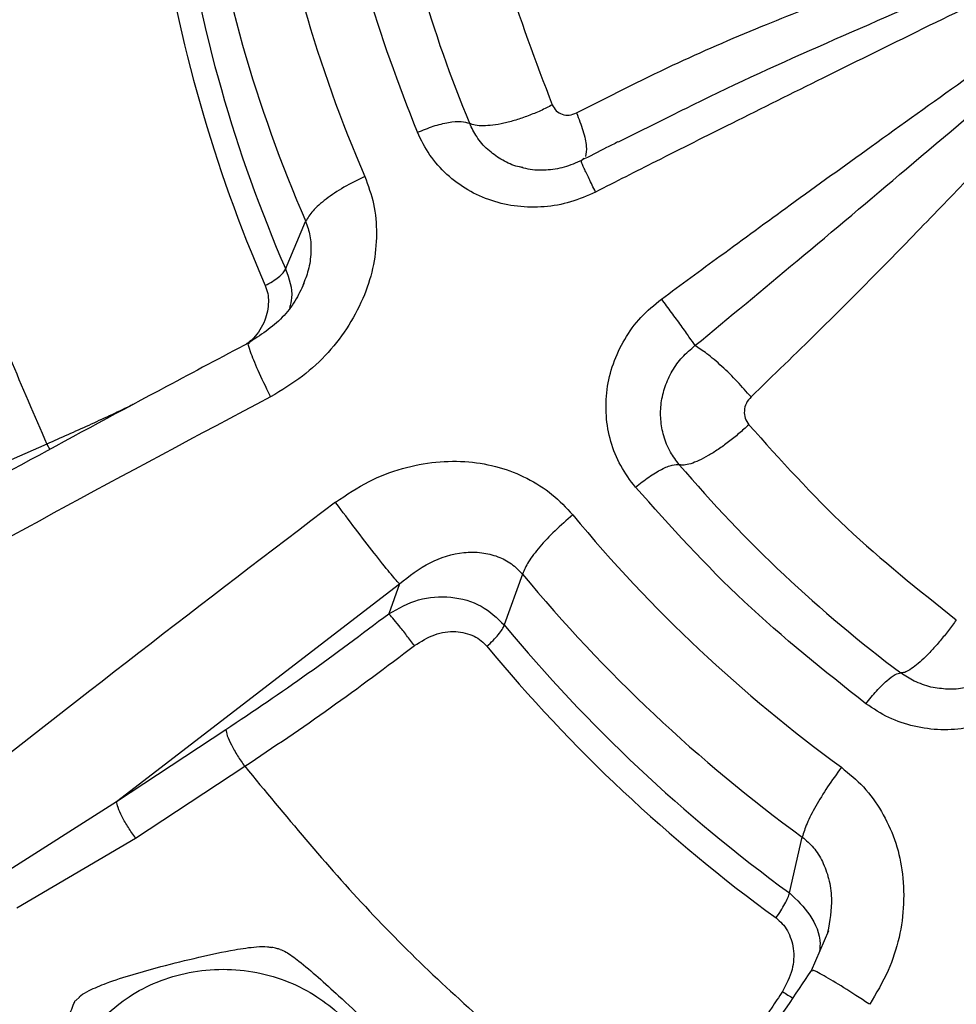
# Model space of a CAD drawing. Units: inches. Extents: x -541 to 1111, y -246 to 169.
# Drawn here: x -304 to -302, y -123 to -121 of the extents above; entities that cross this region are included whole.
import ezdxf

# ---------------------------------------------------------------- set-up
doc = ezdxf.new("R2010")
doc.units = ezdxf.units.IN
doc.header["$MEASUREMENT"] = 0

msp = doc.modelspace()

# ---------------------------------------------------------------- linework, layer by layer
at = {"color": 7, "linetype": 'Continuous', "lineweight": 25}
for p, q in [((-302.7333, -121.0351), (-302.8623, -121.0994)), ((-302.9438, -121.1374), (-302.9499, -121.1432)), ((-302.9497, -121.1449), (-302.9499, -121.1432)), ((-303.653, -121.4009), (-303.6054, -121.2875)), ((-303.6887, -121.7047), (-303.6897, -121.7027)), ((-304.2208, -121.8172), (-304.5082, -121.9431)), ((-303.5333, -121.9572), (-303.5346, -121.9555)), ((-303.0901, -122.1262), (-303.133, -122.2472)), ((-304.0549, -122.6668), (-303.3826, -122.1494)), ((-303.3826, -122.1494), (-303.4079, -122.2205)), ((-304.0549, -122.6668), (-303.7952, -122.4959)), ((-304.0097, -122.7543), (-303.7501, -122.5834)), ((-304.3279, -122.841), (-304.0549, -122.6668)), ((-304.2924, -122.9201), (-304.0097, -122.7543)), ((-302.4548, -122.8845), (-302.4246, -122.7516)), ((-302.3623, -122.9749), (-302.4033, -123.0697)), ((-302.3994, -123.0696), (-302.3998, -123.0703)), ((-304.1432, -123.1324), (-304.1518, -123.1405)), ((-302.2642, -123.1493), (-302.266, -123.1481))]:
    msp.add_line(p, q, dxfattribs=at)
at = {"color": 8, "linetype": 'Continuous', "lineweight": 25}
msp.add_line((-304.2208, -121.8172), (-304.214, -121.8299), dxfattribs=at)
at = {"color": 7, "linetype": 'Continuous', "lineweight": 25}
for centre, radius, start, end in [((-300.488, -119.8886), 3.245, 188.3668, 203.4637), ((-300.4582, -119.9025), 2.9884, 189.1584, 202.6715), ((-300.5039, -119.9413), 3.381, 188.3668, 203.4638), ((-300.5094, -120.0339), 3.4279, 188.3277, 203.5029), ((-300.5149, -120.0542), 3.4749, 188.3278, 203.5028), ((-278.1425, -169.99), 54.6267, 117.88192, 119.11215), ((-300.2449, -119.7633), 3.2455, 220.3863, 233.1748), ((-266.52, -170.7514), 61.2464, 127.182482, 128.284549), ((-300.2564, -119.7377), 3.5238, 219.6368, 233.925), ((-300.2627, -119.7842), 3.6714, 219.6365, 233.925), ((-300.2648, -119.8745), 3.7224, 219.5998, 233.9619), ((-300.2669, -119.8927), 3.7734, 219.5999, 233.9618)]:
    msp.add_arc(centre, radius, start, end, dxfattribs=at)
for points, knots in [([(-323.336, -131.2402), (-323.3265, -131.1778), (-323.2651, -130.7739), (-323.1094, -130.0419), (-322.8675, -129.0468), (-322.5807, -128.0699), (-322.2531, -127.106), (-321.8816, -126.1515), (-321.4664, -125.2084), (-321.0075, -124.2789), (-320.5081, -123.3705), (-319.9692, -122.485), (-319.3954, -121.6291), (-318.7885, -120.804), (-318.1504, -120.0107), (-317.4786, -119.2457), (-316.7702, -118.506), (-316.0257, -117.7936), (-315.246, -117.1105), (-314.437, -116.4623), (-313.6003, -115.8504), (-312.7426, -115.2793), (-311.8661, -114.7493), (-310.973, -114.2606), (-310.0596, -113.8109), (-309.122, -113.3985), (-308.1616, -113.0252), (-307.1798, -112.6926), (-306.1844, -112.4034), (-305.1772, -112.1582), (-304.1662, -111.9588), (-303.1537, -111.8045), (-302.1415, -111.6948), (-301.1256, -111.6288), (-300.1015, -111.6067), (-299.0713, -111.6294), (-298.037, -111.6977), (-297.0067, -111.8115), (-295.9823, -111.9704), (-294.972, -112.173), (-293.9775, -112.418), (-293.0004, -112.7039), (-292.0365, -113.0318), (-291.082, -113.4033), (-290.1389, -113.8184), (-289.2094, -114.2774), (-288.301, -114.7768), (-287.4155, -115.3156), (-286.5596, -115.8895), (-285.7345, -116.4964), (-284.9412, -117.1345), (-284.1762, -117.8063), (-283.4365, -118.5147), (-282.7241, -119.2592), (-282.041, -120.0389), (-281.3929, -120.8479), (-280.7809, -121.6846), (-280.2098, -122.5423), (-279.6798, -123.4187), (-279.1911, -124.3119), (-278.7414, -125.2252), (-278.3291, -126.1628), (-277.9557, -127.1233), (-277.6233, -128.1051), (-277.3331, -129.1004), (-277.0915, -130.1081), (-276.941, -130.8224), (-276.8839, -131.2021), (-276.8782, -131.2402)], [0, 0, 0, 0, 0.002863, 0.018539, 0.033934, 0.04933, 0.064725, 0.080121, 0.095796, 0.111472, 0.127147, 0.142823, 0.158498, 0.173894, 0.189289, 0.204685, 0.22008, 0.235756, 0.251431, 0.267106, 0.282782, 0.298457, 0.313853, 0.329248, 0.344644, 0.360039, 0.375715, 0.39139, 0.407066, 0.422741, 0.438416, 0.453812, 0.469208, 0.484603, 0.499999, 0.515674, 0.531349, 0.547025, 0.5627, 0.578376, 0.593771, 0.609167, 0.624562, 0.639958, 0.655633, 0.671309, 0.686984, 0.702659, 0.718335, 0.73373, 0.749126, 0.764521, 0.779917, 0.795592, 0.811268, 0.826943, 0.842619, 0.858294, 0.87369, 0.889085, 0.904481, 0.919876, 0.935552, 0.951227, 0.966902, 0.982578, 0.998253, 1, 1, 1, 1]), ([(-300.1077, -126.1638), (-300.2626, -126.1608), (-300.5763, -126.1547), (-301.0501, -126.1042), (-301.5296, -126.021), (-302.0108, -125.9007), (-302.463, -125.7515), (-302.8831, -125.5798), (-303.2695, -125.3919), (-303.6449, -125.178), (-304.0064, -124.9389), (-304.3514, -124.6756), (-304.6769, -124.3902), (-304.9807, -124.0843), (-305.2608, -123.7601), (-305.5153, -123.4204), (-305.7429, -123.0677), (-305.9428, -122.7045), (-306.1256, -122.3098), (-306.2844, -121.8849), (-306.4123, -121.4327), (-306.5013, -120.9821), (-306.5531, -120.5369), (-306.57, -120.0965), (-306.5531, -119.6561), (-306.5013, -119.2109), (-306.4123, -118.7604), (-306.2844, -118.3082), (-306.1256, -117.8833), (-305.9428, -117.4885), (-305.7429, -117.1254), (-305.5153, -116.7726), (-305.2608, -116.4329), (-304.9807, -116.1087), (-304.6769, -115.8029), (-304.3514, -115.5174), (-304.0064, -115.2542), (-303.6449, -115.0151), (-303.2696, -114.8012), (-302.8831, -114.6133), (-302.463, -114.4415), (-302.0108, -114.2924), (-301.5296, -114.172), (-301.0501, -114.0889), (-300.5764, -114.0384), (-300.2626, -114.0323), (-300.1077, -114.0292)], [0, 0, 0, 0, 0.02291, 0.046401, 0.070439, 0.094983, 0.119987, 0.141257, 0.162702, 0.184309, 0.206145, 0.228046, 0.25, 0.271953, 0.293854, 0.315691, 0.337297, 0.358742, 0.380013, 0.405017, 0.42956, 0.453598, 0.477089, 0.5, 0.52291, 0.546401, 0.570439, 0.594983, 0.619987, 0.641257, 0.662702, 0.684309, 0.706145, 0.728046, 0.75, 0.771953, 0.793854, 0.815691, 0.837297, 0.858742, 0.880013, 0.905017, 0.92956, 0.953598, 0.97709, 1, 1, 1, 1]), ([(-303.3398, -121.0757), (-303.3837, -120.9612), (-303.4715, -120.732), (-303.5174, -120.4923), (-303.5403, -120.3724)], [0, 0, 0, 0, 0.500001, 1, 1, 1, 1]), ([(-303.1995, -120.3772), (-303.1788, -120.4851), (-303.1375, -120.701), (-303.0584, -120.9074), (-303.0189, -121.0106)], [0, 0, 0, 0, 0.500001, 1, 1, 1, 1]), ([(-302.9613, -121.0295), (-302.8857, -120.991), (-302.7424, -120.9182), (-302.5292, -120.8258), (-302.3324, -120.7495), (-302.1493, -120.684), (-301.9577, -120.6199), (-301.7464, -120.5555), (-301.5293, -120.4927), (-301.3861, -120.4555), (-301.3234, -120.4392)], [0, 0, 0, 0, 0.149107, 0.28243, 0.403494, 0.513699, 0.616206, 0.748889, 0.890076, 1, 1, 1, 1]), ([(-301.3234, -120.4392), (-301.3747, -120.4634), (-301.4877, -120.5166), (-301.6723, -120.6044), (-301.8873, -120.7077), (-302.1253, -120.8233), (-302.3637, -120.9406), (-302.5803, -121.0484), (-302.7604, -121.1388), (-302.8682, -121.1935), (-302.9161, -121.2178)], [0, 0, 0, 0, 0.096204, 0.211604, 0.346204, 0.5, 0.65916, 0.795548, 0.90916, 1, 1, 1, 1]), ([(-302.7596, -121.4724), (-302.7129, -121.4381), (-302.6109, -121.3632), (-302.4446, -121.2421), (-302.2522, -121.1031), (-302.0372, -120.9491), (-301.82, -120.7951), (-301.6214, -120.6557), (-301.4584, -120.5421), (-301.3617, -120.4752), (-301.3193, -120.4459)], [0, 0, 0, 0, 0.09807, 0.214092, 0.348069, 0.5, 0.662244, 0.79966, 0.912245, 1, 1, 1, 1]), ([(-302.6797, -121.5831), (-302.5987, -121.5162), (-302.4305, -121.3771), (-302.169, -121.156), (-301.8958, -120.9247), (-301.6104, -120.6845), (-301.4184, -120.5272), (-301.3193, -120.4459)], [0, 0, 0, 0, 0.17761, 0.368899, 0.577651, 0.781819, 1, 1, 1, 1]), ([(-301.3193, -120.4459), (-301.3422, -120.4692), (-301.4016, -120.5296), (-301.495, -120.6262), (-301.6011, -120.7363), (-301.708, -120.8481), (-301.8098, -120.9552), (-301.9011, -121.0514), (-301.9962, -121.1508), (-302.1061, -121.2655), (-302.2412, -121.405), (-302.3893, -121.5531), (-302.4933, -121.6535), (-302.5464, -121.7047)], [0, 0, 0, 0, 0.056303, 0.14582, 0.230242, 0.317331, 0.409161, 0.481313, 0.542569, 0.642455, 0.751033, 0.872848, 1, 1, 1, 1]), ([(-304.5853, -120.5389), (-304.564, -120.6852), (-304.5214, -120.9778), (-304.399, -121.407), (-304.2802, -121.6805), (-304.2208, -121.8172)], [0, 0, 0, 0, 0.333253, 0.666741, 1, 1, 1, 1]), ([(-303.0189, -121.0106), (-303.0281, -121.0153), (-303.0465, -121.0247), (-303.0762, -121.0369), (-303.1058, -121.047), (-303.1344, -121.0546), (-303.1608, -121.0593), (-303.1838, -121.0608), (-303.203, -121.0595), (-303.2115, -121.0561), (-303.2158, -121.0544)], [0, 0, 0, 0, 0.1250009, 0.2499999, 0.3749965, 0.5000046, 0.6250019, 0.7500072, 0.8750055, 1, 1, 1, 1]), ([(-303.0189, -121.0106), (-303.0161, -121.0156), (-303.0105, -121.0255), (-302.9956, -121.0339), (-302.9782, -121.0362), (-302.967, -121.0317), (-302.9613, -121.0295)], [0, 0, 0, 0, 0.242898, 0.489234, 0.741342, 1, 1, 1, 1]), ([(-303.3398, -121.0757), (-303.327, -121.0706), (-303.3016, -121.0602), (-303.2648, -121.0514), (-303.2337, -121.0485), (-303.2217, -121.0524), (-303.2158, -121.0544)], [0, 0, 0, 0, 0.250004, 0.500001, 0.749993, 1, 1, 1, 1]), ([(-302.9161, -121.2178), (-302.9356, -121.2264), (-302.9748, -121.2438), (-303.0382, -121.2546), (-303.1019, -121.2539), (-303.1636, -121.2401), (-303.2208, -121.2145), (-303.2707, -121.1774), (-303.3124, -121.1312), (-303.3306, -121.0943), (-303.3398, -121.0757)], [0, 0, 0, 0, 0.123964, 0.248027, 0.372772, 0.497614, 0.622766, 0.748407, 0.873771, 1, 1, 1, 1]), ([(-302.8627, -121.0986), (-302.8717, -121.1031), (-302.901, -121.1178), (-302.9302, -121.1327), (-302.9503, -121.143)], [0, 0, 0, 0, 0.30772, 1, 1, 1, 1]), ([(-303.0889, -121.1598), (-303.0945, -121.1587), (-303.1131, -121.1552), (-303.1296, -121.1462), (-303.141, -121.14)], [0, 0, 0, 0, 0.303944, 1, 1, 1, 1]), ([(-302.9486, -121.1425), (-302.9625, -121.1485), (-302.9901, -121.1606), (-303.0337, -121.1667), (-303.07, -121.1661), (-303.0899, -121.1598), (-303.0966, -121.1577)], [0, 0, 0, 0, 0.288709, 0.574171, 0.857062, 1, 1, 1, 1]), ([(-303.4647, -121.1806), (-303.4568, -121.2021), (-303.4407, -121.2459), (-303.4352, -121.3177), (-303.4416, -121.3909), (-303.4643, -121.4646), (-303.5009, -121.5352), (-303.5504, -121.601), (-303.6132, -121.6594), (-303.6628, -121.6891), (-303.6887, -121.7047)], [0, 0, 0, 0, 0.113506, 0.230857, 0.34986, 0.469395, 0.598512, 0.726767, 0.857486, 1, 1, 1, 1]), ([(-303.4647, -121.1806), (-303.4817, -121.1891), (-303.5158, -121.206), (-303.5583, -121.2346), (-303.5909, -121.263), (-303.6006, -121.2793), (-303.6054, -121.2875)], [0, 0, 0, 0, 0.250001, 0.499998, 0.750001, 1, 1, 1, 1]), ([(-303.7015, -121.44), (-303.6956, -121.4368), (-303.6837, -121.4304), (-303.6692, -121.42), (-303.6581, -121.4098), (-303.6547, -121.4039), (-303.653, -121.4009)], [0, 0, 0, 0, 0.2500144, 0.5000183, 0.7500106, 1, 1, 1, 1]), ([(-303.6097, -121.4355), (-303.6162, -121.4496), (-303.6296, -121.4782), (-303.6707, -121.5309), (-303.7134, -121.5585), (-303.7422, -121.5771)], [0, 0, 0, 0, 0.2394286, 0.4879058, 1, 1, 1, 1]), ([(-302.8211, -121.9199), (-302.8336, -121.9032), (-302.8585, -121.87), (-302.8814, -121.8115), (-302.8926, -121.7501), (-302.8906, -121.6871), (-302.8758, -121.6253), (-302.8483, -121.5671), (-302.8101, -121.514), (-302.7764, -121.4863), (-302.7596, -121.4724)], [0, 0, 0, 0, 0.1253287, 0.249572, 0.3738813, 0.4979834, 0.6223162, 0.7474003, 0.8737257, 1, 1, 1, 1]), ([(-302.7596, -121.4724), (-302.7518, -121.4829), (-302.7362, -121.5039), (-302.7131, -121.5357), (-302.6927, -121.5642), (-302.684, -121.5768), (-302.6797, -121.5831)], [0, 0, 0, 0, 0.249998, 0.500004, 0.750018, 1, 1, 1, 1]), ([(-303.7398, -121.5761), (-303.8053, -121.6107), (-303.9796, -121.7029), (-304.2642, -121.8566), (-304.5284, -122.0008), (-304.6835, -122.0874), (-304.7286, -122.1125)], [0, 0, 0, 0, 0.196977, 0.524045, 0.861856, 1, 1, 1, 1]), ([(-302.7169, -121.8662), (-302.7243, -121.8564), (-302.7401, -121.8356), (-302.7549, -121.7988), (-302.7622, -121.7591), (-302.761, -121.719), (-302.7518, -121.6798), (-302.7346, -121.643), (-302.7109, -121.6095), (-302.6901, -121.5919), (-302.6797, -121.5831)], [0, 0, 0, 0, 0.117194, 0.249348, 0.374281, 0.498979, 0.62457, 0.749473, 0.87473, 1, 1, 1, 1]), ([(-302.5464, -121.7047), (-302.557, -121.6927), (-302.579, -121.6675), (-302.6161, -121.6313), (-302.6523, -121.6003), (-302.6706, -121.5888), (-302.6797, -121.5831)], [0, 0, 0, 0, 0.233786, 0.487177, 0.74752, 1, 1, 1, 1]), ([(-302.5464, -121.7047), (-302.5505, -121.7096), (-302.5587, -121.7191), (-302.5632, -121.7377), (-302.5614, -121.7563), (-302.5549, -121.7662), (-302.5517, -121.771)], [0, 0, 0, 0, 0.2586464, 0.510718, 0.7570862, 1, 1, 1, 1]), ([(-306.6234, -121.7682), (-306.6019, -121.8509), (-306.5571, -122.0229), (-306.4737, -122.2806), (-306.377, -122.5415), (-306.2675, -122.7989), (-306.1459, -123.0521), (-306.0121, -123.3007), (-305.8664, -123.5441), (-305.7088, -123.782), (-305.5397, -124.0137), (-305.3591, -124.2388), (-305.1673, -124.4568), (-304.9645, -124.6672), (-304.7585, -124.8626), (-304.5508, -125.0432), (-304.3432, -125.2096), (-304.1286, -125.3678), (-303.9075, -125.5175), (-303.6802, -125.6587), (-303.4472, -125.7909), (-303.2088, -125.914), (-302.9656, -126.0278), (-302.718, -126.132), (-302.4665, -126.2266), (-302.2118, -126.3114), (-301.9547, -126.3861), (-301.696, -126.4507), (-301.4373, -126.505), (-301.1815, -126.5489), (-300.9322, -126.5824), (-300.712, -126.6042), (-300.5177, -126.6177), (-300.3241, -126.6269), (-300.187, -126.6282), (-300.1077, -126.6289)], [0, 0, 0, 0, 0.030245, 0.062866, 0.095572, 0.128365, 0.161248, 0.194223, 0.227293, 0.260463, 0.293738, 0.327122, 0.360623, 0.394249, 0.428009, 0.458402, 0.48879, 0.519168, 0.549535, 0.579888, 0.610223, 0.640535, 0.670819, 0.701066, 0.731262, 0.761388, 0.791413, 0.821286, 0.850907, 0.880072, 0.908267, 0.935141, 0.95414, 0.973466, 1, 1, 1, 1]), ([(-302.5517, -121.771), (-302.5594, -121.7782), (-302.5749, -121.7924), (-302.5998, -121.8123), (-302.6246, -121.8302), (-302.6487, -121.8452), (-302.6708, -121.8568), (-302.6902, -121.8644), (-302.7063, -121.8681), (-302.7134, -121.8668), (-302.7169, -121.8662)], [0, 0, 0, 0, 0.1249972, 0.2499947, 0.3749976, 0.5000047, 0.6249972, 0.7500106, 0.8750038, 1, 1, 1, 1]), ([(-302.5517, -121.771), (-302.4763, -121.8548), (-302.3257, -122.0224), (-302.1474, -122.164), (-302.0582, -122.2347)], [0, 0, 0, 0, 0.499999, 1, 1, 1, 1]), ([(-303.5346, -121.9555), (-303.5084, -121.9378), (-303.4587, -121.9042), (-303.3768, -121.8732), (-303.2965, -121.8577), (-303.2187, -121.8571), (-303.1453, -121.8702), (-303.0784, -121.8967), (-303.0179, -121.9342), (-302.986, -121.9686), (-302.9701, -121.9856)], [0, 0, 0, 0, 0.148784, 0.283057, 0.412286, 0.537335, 0.655203, 0.77054, 0.886309, 1, 1, 1, 1]), ([(-302.8211, -121.9199), (-302.8104, -121.9114), (-302.789, -121.8944), (-302.7581, -121.876), (-302.732, -121.865), (-302.722, -121.8658), (-302.7169, -121.8662)], [0, 0, 0, 0, 0.249996, 0.499993, 0.749994, 1, 1, 1, 1]), ([(-302.2732, -122.4347), (-302.3722, -122.3561), (-302.5702, -122.1989), (-302.7374, -122.0129), (-302.8211, -121.9199)], [0, 0, 0, 0, 0.499999, 1, 1, 1, 1]), ([(-303.3826, -122.1494), (-303.3893, -122.1418), (-303.4026, -122.1266), (-303.4412, -122.0781), (-303.4872, -122.0186), (-303.5179, -121.9777), (-303.5333, -121.9572)], [0, 0, 0, 0, 0.249994, 0.499999, 0.750002, 1, 1, 1, 1]), ([(-302.9701, -121.9856), (-302.9846, -121.9981), (-303.0137, -122.0232), (-303.0499, -122.062), (-303.0777, -122.0982), (-303.086, -122.1169), (-303.0901, -122.1262)], [0, 0, 0, 0, 0.250001, 0.499998, 0.75, 1, 1, 1, 1]), ([(-303.3826, -122.1494), (-303.3591, -122.131), (-303.3129, -122.0949), (-303.243, -122.074), (-303.1876, -122.0737), (-303.1489, -122.0831), (-303.1154, -122.1001), (-303.0984, -122.1177), (-303.0901, -122.1262)], [0, 0, 0, 0, 0.268801, 0.527113, 0.660571, 0.782429, 0.894712, 1, 1, 1, 1]), ([(-303.4079, -122.2205), (-303.3848, -122.2077), (-303.339, -122.1824), (-303.2599, -122.1772), (-303.1855, -122.1971), (-303.1503, -122.2307), (-303.133, -122.2472)], [0, 0, 0, 0, 0.2570022, 0.5108767, 0.7596434, 1, 1, 1, 1]), ([(-303.7952, -122.4959), (-303.7299, -122.4521), (-303.5992, -122.3643), (-303.4717, -122.2684), (-303.4079, -122.2205)], [0, 0, 0, 0, 0.500001, 1, 1, 1, 1]), ([(-303.3467, -122.2964), (-303.3529, -122.2883), (-303.3652, -122.2719), (-303.3838, -122.2484), (-303.3995, -122.2293), (-303.4051, -122.2234), (-303.4079, -122.2205)], [0, 0, 0, 0, 0.250005, 0.499983, 0.749999, 1, 1, 1, 1]), ([(-302.0582, -122.2347), (-302.0644, -122.2433), (-302.0767, -122.2605), (-302.0966, -122.2851), (-302.1164, -122.3077), (-302.1356, -122.3273), (-302.1533, -122.3431), (-302.1688, -122.3543), (-302.1816, -122.3611), (-302.1873, -122.3612), (-302.1901, -122.3613)], [0, 0, 0, 0, 0.1250036, 0.2500042, 0.3750019, 0.4999989, 0.6250087, 0.7500044, 0.8750066, 1, 1, 1, 1]), ([(-303.3467, -122.2964), (-303.3311, -122.2866), (-303.3008, -122.2675), (-303.2498, -122.26), (-303.2118, -122.2692), (-303.1876, -122.2837), (-303.1787, -122.2933), (-303.1744, -122.2979)], [0, 0, 0, 0, 0.284122, 0.549278, 0.790151, 0.898811, 1, 1, 1, 1]), ([(-303.1744, -122.2979), (-303.1693, -122.2933), (-303.1592, -122.284), (-303.1468, -122.2702), (-303.1373, -122.2573), (-303.1344, -122.2506), (-303.133, -122.2472)], [0, 0, 0, 0, 0.250016, 0.500002, 0.750016, 1, 1, 1, 1]), ([(-303.7501, -122.5834), (-303.682, -122.5377), (-303.546, -122.4463), (-303.4131, -122.3464), (-303.3467, -122.2964)], [0, 0, 0, 0, 0.500001, 1, 1, 1, 1]), ([(-301.9047, -122.3113), (-301.9131, -122.322), (-301.9297, -122.3435), (-301.9622, -122.3686), (-301.9986, -122.3874), (-302.038, -122.3983), (-302.0787, -122.4017), (-302.1052, -122.3971), (-302.1184, -122.3948)], [0, 0, 0, 0, 0.166647, 0.333386, 0.49977, 0.667175, 0.833446, 1, 1, 1, 1]), ([(-301.8194, -122.3559), (-301.8326, -122.3729), (-301.8589, -122.4068), (-301.9104, -122.4466), (-301.968, -122.4762), (-302.0304, -122.4937), (-302.0949, -122.4985), (-302.1587, -122.4901), (-302.22, -122.4699), (-302.2554, -122.4465), (-302.2732, -122.4347)], [0, 0, 0, 0, 0.1246659, 0.2493995, 0.3741669, 0.4987639, 0.6235244, 0.7487326, 0.8738146, 1, 1, 1, 1]), ([(-302.2732, -122.4347), (-302.2647, -122.4242), (-302.2476, -122.4031), (-302.223, -122.3789), (-302.2021, -122.3629), (-302.1941, -122.3618), (-302.1901, -122.3613)], [0, 0, 0, 0, 0.249998, 0.500004, 0.750005, 1, 1, 1, 1]), ([(-303.7952, -122.4959), (-303.7945, -122.5003), (-303.7932, -122.5092), (-303.7827, -122.5321), (-303.7678, -122.5584), (-303.756, -122.5751), (-303.7501, -122.5834)], [0, 0, 0, 0, 0.249986, 0.499995, 0.749991, 1, 1, 1, 1]), ([(-303.7501, -122.5834), (-303.6538, -122.7001), (-303.4611, -122.9335), (-303.1268, -123.2477), (-302.8784, -123.4287), (-302.7542, -123.5192)], [0, 0, 0, 0, 0.333254, 0.66674, 1, 1, 1, 1]), ([(-302.3314, -122.5858), (-302.3427, -122.6014), (-302.3653, -122.6325), (-302.3934, -122.6789), (-302.415, -122.7209), (-302.4214, -122.7414), (-302.4246, -122.7516)], [0, 0, 0, 0, 0.250002, 0.499999, 0.749998, 1, 1, 1, 1]), ([(-302.3314, -122.5858), (-302.3132, -122.6006), (-302.2763, -122.6308), (-302.2345, -122.6902), (-302.2025, -122.7566), (-302.1849, -122.8312), (-302.1814, -122.9102), (-302.1921, -122.9914), (-302.2188, -123.0729), (-302.2486, -123.1231), (-302.2642, -123.1493)], [0, 0, 0, 0, 0.112907, 0.229594, 0.347894, 0.466835, 0.595973, 0.724421, 0.855825, 1, 1, 1, 1]), ([(-304.0097, -122.7543), (-304.0157, -122.746), (-304.0275, -122.7293), (-304.0424, -122.703), (-304.0529, -122.6801), (-304.0542, -122.6712), (-304.0549, -122.6668)], [0, 0, 0, 0, 0.250006, 0.500007, 0.750011, 1, 1, 1, 1]), ([(-302.4869, -122.9439), (-302.483, -122.9382), (-302.4751, -122.9268), (-302.4655, -122.9104), (-302.4582, -122.8955), (-302.4559, -122.8882), (-302.4548, -122.8845)], [0, 0, 0, 0, 0.249989, 0.499996, 0.750002, 1, 1, 1, 1]), ([(-302.4869, -122.9439), (-302.4817, -122.9483), (-302.4712, -122.957), (-302.4549, -122.9807), (-302.4429, -123.0179), (-302.4457, -123.07), (-302.4625, -123.1019), (-302.4714, -123.1189)], [0, 0, 0, 0, 0.106705, 0.214685, 0.447427, 0.706412, 1, 1, 1, 1]), ([(-304.1437, -123.1319), (-304.1424, -123.1307), (-304.1372, -123.1256), (-304.1157, -123.1138), (-304.0739, -123.0963), (-304.0153, -123.0776), (-303.9417, -123.0574), (-303.8607, -123.0372), (-303.7835, -123.0203), (-303.7288, -123.0126), (-303.699, -123.0113), (-303.6896, -123.0134), (-303.6864, -123.0141)], [0, 0, 0, 0, 0.016878, 0.072482, 0.166354, 0.298363, 0.43382, 0.617804, 0.793789, 0.904954, 0.968391, 1, 1, 1, 1]), ([(-303.6662, -123.019), (-303.6689, -123.0181), (-303.6755, -123.0159), (-303.6824, -123.0147), (-303.6864, -123.014)], [0, 0, 0, 0, 0.411047, 1, 1, 1, 1]), ([(-303.6661, -123.0187), (-303.6616, -123.0206), (-303.6495, -123.0256), (-303.6176, -123.049), (-303.5753, -123.0848), (-303.5212, -123.1339), (-303.4619, -123.1897), (-303.4056, -123.2452), (-303.3651, -123.2893), (-303.3424, -123.3176), (-303.3308, -123.3351), (-303.326, -123.3452), (-303.3256, -123.3488), (-303.3255, -123.3501)], [0, 0, 0, 0, 0.052283, 0.141347, 0.266598, 0.395118, 0.569681, 0.736653, 0.842129, 0.902316, 0.947216, 0.981703, 1, 1, 1, 1]), ([(-304.0803, -123.1744), (-304.0624, -123.1593), (-304.0256, -123.1282), (-303.9582, -123.094), (-303.8826, -123.0712), (-303.8019, -123.0634), (-303.7212, -123.0713), (-303.6455, -123.0938), (-303.5787, -123.1286), (-303.522, -123.1729), (-303.4748, -123.2262), (-303.4378, -123.289), (-303.4138, -123.3602), (-303.4054, -123.436), (-303.4137, -123.5118), (-303.4379, -123.5829), (-303.4743, -123.6462), (-303.5075, -123.6808), (-303.5235, -123.6976)], [0, 0, 0, 0, 0.058258, 0.120005, 0.18432, 0.25, 0.315679, 0.379994, 0.441742, 0.499999, 0.558258, 0.620006, 0.684321, 0.750001, 0.815681, 0.879994, 0.941742, 1, 1, 1, 1]), ([(-302.4028, -123.0682), (-302.442, -123.1265), (-302.5316, -123.2596), (-302.7002, -123.5123), (-302.8289, -123.7073), (-302.9079, -123.8269)], [0, 0, 0, 0, 0.231313, 0.528608, 1, 1, 1, 1]), ([(-302.4714, -123.1189), (-302.4802, -123.132), (-302.5007, -123.1625), (-302.5359, -123.2141), (-302.5797, -123.2776), (-302.6325, -123.3524), (-302.6916, -123.4347), (-302.7332, -123.4909), (-302.7542, -123.5192)], [0, 0, 0, 0, 0.095602, 0.221358, 0.377267, 0.563322, 0.779524, 1, 1, 1, 1]), ([(-304.2784, -123.59), (-304.2782, -123.5874), (-304.2779, -123.5823), (-304.2751, -123.5661), (-304.2691, -123.5378), (-304.2577, -123.491), (-304.2421, -123.4323), (-304.2224, -123.3613), (-304.2006, -123.2853), (-304.1801, -123.2158), (-304.1651, -123.1693), (-304.1571, -123.1481), (-304.1533, -123.1398), (-304.1525, -123.1399), (-304.1524, -123.1399)], [0, 0, 0, 0, 0.032324, 0.064506, 0.116322, 0.203809, 0.326841, 0.453084, 0.624555, 0.788569, 0.892178, 0.951292, 0.995404, 1, 1, 1, 1])]:
    msp.add_open_spline(points, degree=3, knots=knots, dxfattribs=at)
at = {"color": 8, "linetype": 'Continuous', "lineweight": 25}
for points, knots in [([(-300.1077, -128.1553), (-300.3028, -128.1511), (-300.6945, -128.1427), (-301.2793, -128.0736), (-301.8572, -127.9639), (-302.4226, -127.8105), (-302.973, -127.6155), (-303.5072, -127.3794), (-304.0211, -127.1034), (-304.51, -126.7906), (-304.9707, -126.4431), (-305.4022, -126.0619), (-305.8021, -125.6491), (-306.1662, -125.2085), (-306.4922, -124.744), (-306.7793, -124.2569), (-307.0258, -123.7493), (-307.2296, -123.2257), (-307.3889, -122.6909), (-307.5034, -122.1475), (-307.5727, -121.597), (-307.5957, -121.0436), (-307.5725, -120.4929), (-307.5035, -119.9481), (-307.3886, -119.4106), (-307.2288, -118.8835), (-307.025, -118.3724), (-306.7795, -117.8805), (-306.4929, -117.4089), (-306.1659, -116.9599), (-305.8023, -116.5371), (-305.4031, -116.1459), (-305.0418, -115.835), (-304.8026, -115.6683), (-304.7177, -115.6092)], [0, 0, 0, 0, 0.031575, 0.063388, 0.095224, 0.126853, 0.158403, 0.190125, 0.221987, 0.253694, 0.285246, 0.316897, 0.348772, 0.380533, 0.412099, 0.443703, 0.47552, 0.507345, 0.538962, 0.570527, 0.602278, 0.634156, 0.665817, 0.697354, 0.72906, 0.76092, 0.792654, 0.824202, 0.855821, 0.887648, 0.919471, 0.951058, 0.98263, 1, 1, 1, 1]), ([(-300.1077, -127.8036), (-300.2819, -127.8001), (-300.6308, -127.793), (-301.1521, -127.736), (-301.5546, -127.6653), (-301.8403, -127.6006), (-302.012, -127.5575), (-302.1829, -127.5102), (-302.3526, -127.4588), (-302.5214, -127.4033), (-302.678, -127.3475), (-302.8556, -127.2799), (-303.0637, -127.1945), (-303.3199, -127.0782), (-303.5988, -126.9375), (-303.8743, -126.7825), (-304.1432, -126.6157), (-304.4022, -126.4394), (-304.6678, -126.2406), (-304.9358, -126.0194), (-305.2265, -125.754), (-305.5218, -125.4509), (-305.8069, -125.1175), (-306.0523, -124.792), (-306.2269, -124.5308), (-306.3469, -124.335), (-306.424, -124.2026), (-306.4951, -124.0739), (-306.5605, -123.9493), (-306.6201, -123.8299), (-306.6791, -123.7057), (-306.7824, -123.4764), (-306.9161, -123.1372), (-307.0549, -122.6953), (-307.1595, -122.2575), (-307.2318, -121.8261), (-307.2738, -121.4015), (-307.2872, -120.9925), (-307.275, -120.5978), (-307.24, -120.2171), (-307.1825, -119.8418), (-307.1029, -119.4729), (-307.002, -119.1115), (-306.8808, -118.7601), (-306.7445, -118.4291), (-306.5933, -118.1132), (-306.4259, -117.806), (-306.2313, -117.496), (-306.0781, -117.2708), (-305.9838, -117.1537), (-305.9697, -117.1361)], [0, 0, 0, 0, 0.033312, 0.066737, 0.100246, 0.111547, 0.122889, 0.134213, 0.145562, 0.156932, 0.168364, 0.177519, 0.193493, 0.211682, 0.231762, 0.253789, 0.272813, 0.293081, 0.314599, 0.337356, 0.360829, 0.391533, 0.4203, 0.447138, 0.472004, 0.482527, 0.492739, 0.50248, 0.511807, 0.520797, 0.529108, 0.53927, 0.571105, 0.602147, 0.632416, 0.661916, 0.690656, 0.718986, 0.745113, 0.771102, 0.796938, 0.82262, 0.848164, 0.873556, 0.898493, 0.92117, 0.944881, 0.969647, 0.995458, 1, 1, 1, 1]), ([(-300.2263, -127.6281), (-300.341, -127.6249), (-300.5578, -127.6189), (-300.8992, -127.5891), (-301.2034, -127.5478), (-301.5264, -127.4908), (-301.7956, -127.4328), (-302.0771, -127.3597), (-302.3224, -127.286), (-302.6299, -127.1807), (-302.969, -127.0466), (-303.341, -126.874), (-303.6955, -126.6846), (-304.038, -126.476), (-304.3473, -126.2625), (-304.6254, -126.0487), (-304.8098, -125.8927), (-304.9268, -125.7878), (-304.9814, -125.7379), (-305.0367, -125.6862), (-305.0926, -125.6327), (-305.1485, -125.578), (-305.2004, -125.5259), (-305.2463, -125.479), (-305.2961, -125.4273), (-305.3505, -125.3695), (-305.4078, -125.3071), (-305.4538, -125.2558), (-305.4909, -125.2136), (-305.527, -125.172), (-305.5706, -125.1207), (-305.6267, -125.0533), (-305.686, -124.9799), (-305.7419, -124.9085), (-305.7918, -124.8434), (-305.8419, -124.7764), (-305.8962, -124.7019), (-305.9603, -124.6113), (-306.0267, -124.5138), (-306.0885, -124.4191), (-306.1415, -124.3352), (-306.1934, -124.2501), (-306.2506, -124.1526), (-306.312, -124.043), (-306.3688, -123.9365), (-306.4184, -123.8398), (-306.4585, -123.7592), (-306.4936, -123.6866), (-306.5275, -123.6144), (-306.5639, -123.535), (-306.6057, -123.4404), (-306.657, -123.3188), (-306.7153, -123.1713), (-306.7776, -122.999), (-306.8378, -122.8151), (-306.8975, -122.6101), (-306.9509, -122.3993), (-306.9944, -122.1985), (-307.0253, -122.0332), (-307.0443, -121.9164), (-307.057, -121.8312), (-307.0668, -121.76), (-307.0778, -121.6729), (-307.0885, -121.5764), (-307.0966, -121.4904), (-307.1023, -121.4204), (-307.1063, -121.3653), (-307.1098, -121.3108), (-307.1127, -121.2569), (-307.1152, -121.2036), (-307.1173, -121.1467), (-307.1192, -121.0782), (-307.1206, -120.9899), (-307.1205, -120.8621), (-307.1163, -120.689), (-307.1072, -120.5295), (-307.0986, -120.4237), (-307.0951, -120.3841), (-307.0928, -120.3596), (-307.0903, -120.333), (-307.0833, -120.2637), (-307.0688, -120.1391), (-307.041, -119.9469), (-306.9993, -119.7156), (-306.9579, -119.5302), (-306.9257, -119.4024), (-306.9103, -119.3438), (-306.894, -119.2839), (-306.8766, -119.2226), (-306.8581, -119.1599), (-306.8385, -119.096), (-306.8177, -119.0308), (-306.7867, -118.9373), (-306.7399, -118.8043), (-306.6731, -118.6306), (-306.6173, -118.4982), (-306.5815, -118.4178), (-306.5693, -118.3907), (-306.5568, -118.3632), (-306.5439, -118.3353), (-306.5307, -118.307), (-306.5216, -118.2879), (-306.5164, -118.2771), (-306.5145, -118.273), (-306.5073, -118.258), (-306.4921, -118.2265), (-306.466, -118.1737), (-306.4407, -118.1234), (-306.4237, -118.091), (-306.4194, -118.0827)], [0, 0, 0, 0, 0.02444, 0.046167, 0.07295, 0.089843, 0.116086, 0.131686, 0.15193, 0.170809, 0.201202, 0.229998, 0.258798, 0.287601, 0.316409, 0.339987, 0.363568, 0.368863, 0.374158, 0.379664, 0.385344, 0.391024, 0.396703, 0.401391, 0.405347, 0.412379, 0.418728, 0.423878, 0.427455, 0.431018, 0.435936, 0.442209, 0.450234, 0.456635, 0.462132, 0.468261, 0.47502, 0.48241, 0.4927, 0.501015, 0.507356, 0.514634, 0.523045, 0.532353, 0.542458, 0.549798, 0.556461, 0.562449, 0.567728, 0.574195, 0.581872, 0.590759, 0.603622, 0.617271, 0.631706, 0.646925, 0.665111, 0.680515, 0.693137, 0.702976, 0.707175, 0.712578, 0.719185, 0.726996, 0.734507, 0.738713, 0.742876, 0.746993, 0.751067, 0.755095, 0.759079, 0.763958, 0.770623, 0.779074, 0.792931, 0.809888, 0.815337, 0.817048, 0.818914, 0.820936, 0.823113, 0.834729, 0.849444, 0.867259, 0.888175, 0.892648, 0.897241, 0.901954, 0.906786, 0.911738, 0.91681, 0.922002, 0.927313, 0.939202, 0.954069, 0.969616, 0.971823, 0.974069, 0.976355, 0.978681, 0.981046, 0.98345, 0.983487, 0.983757, 0.984491, 0.98724, 0.9917, 0.997869, 1, 1, 1, 1]), ([(-301.3234, -120.4392), (-301.4517, -120.4883), (-301.6926, -120.5804), (-302.0413, -120.7219), (-302.3667, -120.8628), (-302.597, -120.9667), (-302.7168, -121.0268), (-302.7333, -121.0351)], [0, 0, 0, 0, 0.268817, 0.504504, 0.73575, 0.963585, 1, 1, 1, 1]), ([(-306.7756, -120.7938), (-306.7759, -120.7987), (-306.7842, -120.9457), (-306.7718, -121.2366), (-306.7408, -121.6069), (-306.6996, -121.8833), (-306.666, -122.0684), (-306.6321, -122.2315), (-306.5857, -122.4261), (-306.5361, -122.6051), (-306.4917, -122.7483), (-306.4651, -122.8297), (-306.4444, -122.8904), (-306.4247, -122.9464), (-306.4009, -123.0125), (-306.369, -123.0973), (-306.3287, -123.1992), (-306.2797, -123.3166), (-306.2244, -123.4412), (-306.1635, -123.5705), (-306.0973, -123.7029), (-306.0314, -123.8271), (-305.9704, -123.9362), (-305.9127, -124.0354), (-305.8448, -124.1475), (-305.7639, -124.2745), (-305.6798, -124.3993), (-305.6049, -124.5053), (-305.536, -124.5991), (-305.4585, -124.7009), (-305.3682, -124.8142), (-305.2717, -124.9295), (-305.1759, -125.0389), (-305.0854, -125.1377), (-305.0063, -125.2208), (-304.9389, -125.2894), (-304.8738, -125.3539), (-304.7961, -125.4288), (-304.7108, -125.508), (-304.6277, -125.5824), (-304.5593, -125.6418), (-304.51, -125.6835), (-304.4675, -125.719), (-304.4246, -125.7542), (-304.3749, -125.7942), (-304.3248, -125.8337), (-304.2744, -125.8727), (-304.2235, -125.9113), (-304.1722, -125.9494), (-304.122, -125.986), (-304.0729, -126.0211), (-304.0249, -126.0548), (-303.9682, -126.0938), (-303.9045, -126.1367), (-303.8385, -126.1798), (-303.7753, -126.2203), (-303.7078, -126.2623), (-303.6245, -126.3129), (-303.5289, -126.3687), (-303.4268, -126.426), (-303.2083, -126.5438), (-302.8652, -126.7087), (-302.5009, -126.8512), (-302.2498, -126.9358), (-302.1204, -126.9764), (-301.9987, -127.0122), (-301.8847, -127.0434), (-301.7787, -127.0706), (-301.6538, -127.1006), (-301.5184, -127.1303), (-301.3809, -127.1572), (-301.2703, -127.1768), (-301.1766, -127.192), (-301.0898, -127.205), (-301.0068, -127.2163), (-300.9279, -127.2261), (-300.8529, -127.2346), (-300.7627, -127.2439), (-300.6634, -127.2527), (-300.5635, -127.2599), (-300.4926, -127.2641), (-300.4297, -127.2673), (-300.3625, -127.2701), (-300.2792, -127.2727), (-300.1934, -127.2743), (-300.1363, -127.2745), (-300.1077, -127.2746)], [0, 0, 0, 0, 0.001488, 0.04427, 0.08717, 0.112835, 0.127777, 0.143325, 0.162527, 0.187353, 0.198561, 0.207035, 0.212775, 0.217559, 0.224641, 0.233585, 0.24439, 0.257057, 0.271191, 0.284605, 0.299216, 0.314761, 0.325964, 0.335933, 0.348425, 0.364392, 0.379993, 0.392404, 0.402312, 0.413943, 0.429663, 0.444502, 0.457638, 0.47186, 0.483366, 0.490861, 0.499696, 0.509871, 0.522038, 0.533293, 0.542041, 0.548151, 0.551884, 0.557997, 0.564111, 0.570224, 0.576338, 0.582451, 0.588565, 0.594678, 0.600282, 0.605887, 0.611491, 0.620002, 0.627888, 0.634056, 0.641492, 0.650627, 0.661918, 0.673126, 0.684035, 0.732721, 0.781406, 0.795047, 0.807859, 0.819844, 0.831, 0.841329, 0.850829, 0.867345, 0.88055, 0.890442, 0.899102, 0.907373, 0.915256, 0.922751, 0.929858, 0.936576, 0.948352, 0.95801, 0.964867, 0.968387, 0.975792, 0.983861, 0.99193, 1, 1, 1, 1]), ([(-302.9613, -121.0295), (-302.9557, -121.0439), (-302.9442, -121.0737), (-302.9362, -121.1114), (-302.9386, -121.1261), (-302.9398, -121.1335)], [0, 0, 0, 0, 0.321019, 0.660512, 1, 1, 1, 1]), ([(-303.141, -121.14), (-303.1517, -121.1327), (-303.1737, -121.1178), (-303.1991, -121.0882), (-303.2104, -121.0652), (-303.2158, -121.0544)], [0, 0, 0, 0, 0.333857, 0.686884, 1, 1, 1, 1]), ([(-302.9161, -121.2178), (-302.9215, -121.2068), (-302.9323, -121.1848), (-302.9437, -121.1604), (-302.95, -121.1461), (-302.9498, -121.1452), (-302.9497, -121.1449)], [0, 0, 0, 0, 0.2832723, 0.5665324, 0.8498103, 1, 1, 1, 1]), ([(-300.1077, -127.2339), (-300.3006, -127.2293), (-300.6864, -127.22), (-301.1073, -127.1644), (-301.3701, -127.1177), (-301.4767, -127.0969), (-301.5773, -127.0757), (-301.6719, -127.0544), (-301.7605, -127.033), (-301.8432, -127.012), (-301.9571, -126.9816), (-302.0895, -126.9435), (-302.2212, -126.9021), (-302.31, -126.8725), (-302.3693, -126.8521), (-302.4188, -126.8346), (-302.4657, -126.8177), (-302.5101, -126.8013), (-302.5522, -126.7854), (-302.5918, -126.7702), (-302.6291, -126.7556), (-302.6813, -126.7348), (-302.7432, -126.7095), (-302.8057, -126.6831), (-302.8497, -126.664), (-302.8781, -126.6515), (-302.9085, -126.638), (-302.9479, -126.6204), (-303.0624, -126.5677), (-303.2431, -126.4793), (-303.4439, -126.3708), (-303.6044, -126.2776), (-303.7261, -126.2035), (-303.8483, -126.1254), (-303.9741, -126.041), (-304.0955, -125.9554), (-304.2317, -125.8549), (-304.3357, -125.7738), (-304.4116, -125.7122), (-304.4351, -125.6928), (-304.4611, -125.6713), (-304.4944, -125.6434), (-304.5402, -125.6044), (-304.5855, -125.565), (-304.6305, -125.5252), (-304.6751, -125.4851), (-304.7193, -125.4445), (-304.7686, -125.3984), (-304.8228, -125.3467), (-304.8817, -125.289), (-304.9499, -125.2205), (-305.0217, -125.146), (-305.0907, -125.0719), (-305.1417, -125.0155), (-305.1894, -124.9618), (-305.2401, -124.9035), (-305.299, -124.8337), (-305.3572, -124.7628), (-305.4397, -124.6591), (-305.5351, -124.5334), (-305.6477, -124.3752), (-305.7533, -124.2173), (-305.8575, -124.0503), (-305.9616, -123.8716), (-306.0627, -123.6839), (-306.1597, -123.487), (-306.2346, -123.3205), (-306.2901, -123.1878), (-306.3286, -123.0909), (-306.3597, -123.0086), (-306.384, -122.9419), (-306.4039, -122.8856), (-306.4252, -122.8233), (-306.4528, -122.7396), (-306.4884, -122.625), (-306.5251, -122.4966), (-306.56, -122.3632), (-306.5889, -122.2418), (-306.6134, -122.1286), (-306.6354, -122.0178), (-306.6561, -121.9017), (-306.6756, -121.7787), (-306.6923, -121.6568), (-306.7063, -121.5363), (-306.7179, -121.4171), (-306.7262, -121.3061), (-306.7308, -121.2302), (-306.7325, -121.1939), (-306.7327, -121.1892)], [0, 0, 0, 0, 0.057055, 0.114106, 0.12541, 0.13614, 0.146297, 0.155882, 0.164894, 0.173332, 0.181198, 0.199874, 0.214217, 0.222198, 0.227693, 0.232873, 0.237812, 0.242509, 0.246965, 0.251179, 0.255152, 0.258883, 0.267897, 0.275084, 0.2791, 0.282183, 0.284333, 0.289015, 0.295038, 0.321924, 0.349029, 0.363258, 0.377488, 0.391718, 0.406735, 0.422975, 0.436348, 0.457634, 0.462696, 0.465821, 0.466828, 0.472877, 0.478926, 0.484975, 0.491024, 0.497073, 0.503123, 0.509173, 0.517491, 0.52581, 0.534129, 0.546794, 0.557195, 0.564893, 0.569888, 0.579071, 0.588387, 0.597704, 0.607024, 0.628799, 0.645886, 0.666426, 0.687004, 0.706295, 0.730004, 0.752683, 0.774012, 0.786463, 0.797235, 0.806329, 0.813743, 0.819292, 0.82485, 0.834232, 0.846678, 0.862186, 0.875821, 0.889701, 0.901112, 0.912012, 0.925012, 0.938014, 0.951017, 0.963559, 0.976085, 0.988594, 0.99852, 1, 1, 1, 1]), ([(-303.6054, -121.2875), (-303.6015, -121.2988), (-303.5934, -121.3222), (-303.5918, -121.3623), (-303.5974, -121.4028), (-303.6075, -121.4282), (-303.6123, -121.4403)], [0, 0, 0, 0, 0.233899, 0.48334, 0.754047, 1, 1, 1, 1]), ([(-303.653, -121.4009), (-303.6448, -121.4237), (-303.6337, -121.4543), (-303.6418, -121.4855), (-303.6438, -121.4935)], [0, 0, 0, 0, 0.743658, 1, 1, 1, 1]), ([(-303.7015, -121.44), (-303.6993, -121.4462), (-303.6948, -121.4587), (-303.6927, -121.487), (-303.701, -121.525), (-303.7223, -121.5617), (-303.7433, -121.5767), (-303.7506, -121.5819)], [0, 0, 0, 0, 0.126357, 0.254197, 0.529781, 0.836424, 1, 1, 1, 1]), ([(-303.6897, -121.7027), (-303.7, -121.6814), (-303.7207, -121.6386), (-303.7377, -121.5957), (-303.7438, -121.5748), (-303.7398, -121.5774), (-303.7393, -121.5777)], [0, 0, 0, 0, 0.3174714, 0.6349513, 0.9524267, 1, 1, 1, 1]), ([(-304.0139, -121.7221), (-304.0172, -121.7237), (-304.0528, -121.7411), (-304.1219, -121.7732), (-304.1876, -121.8024), (-304.2208, -121.8172)], [0, 0, 0, 0, 0.048691, 0.519641, 1, 1, 1, 1]), ([(-302.1184, -122.3948), (-302.132, -122.3907), (-302.1577, -122.3832), (-302.1798, -122.3683), (-302.1901, -122.3613)], [0, 0, 0, 0, 0.529968, 1, 1, 1, 1]), ([(-302.4246, -122.7516), (-302.4153, -122.7596), (-302.3961, -122.7761), (-302.3749, -122.8104), (-302.3602, -122.8513), (-302.3515, -122.9089), (-302.3593, -122.9514), (-302.3643, -122.9784)], [0, 0, 0, 0, 0.148763, 0.30742, 0.479606, 0.668169, 1, 1, 1, 1]), ([(-302.4548, -122.8845), (-302.4374, -122.901), (-302.4024, -122.9342), (-302.3803, -122.9873), (-302.3827, -123.0173), (-302.3832, -123.0232)], [0, 0, 0, 0, 0.442349, 0.890676, 1, 1, 1, 1]), ([(-302.266, -123.1481), (-302.2868, -123.1346), (-302.3284, -123.1076), (-302.3746, -123.0801), (-302.3997, -123.0668), (-302.3994, -123.0691), (-302.3994, -123.0696)], [0, 0, 0, 0, 0.3010734, 0.6021457, 0.9032279, 1, 1, 1, 1]), ([(-302.4714, -123.1189), (-302.4626, -123.1247), (-302.4537, -123.1305), (-302.4475, -123.1344), (-302.4473, -123.1344)], [0, 0, 0, 0, 0.9804959, 1, 1, 1, 1])]:
    msp.add_open_spline(points, degree=3, knots=knots, dxfattribs=at)

doc.saveas('drawing.dxf')
